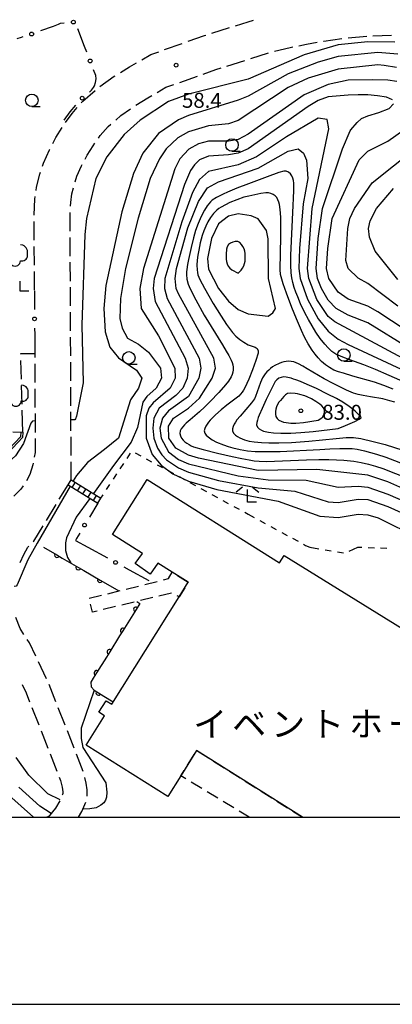
# Model space of a CAD drawing. Units: metres. Extents: x -42055 to -39747, y -136591 to -134873.
# Drawn here: x -41646 to -41571, y -136538 to -136340 of the extents above; entities that cross this region are included whole.
import ezdxf

# ---------------------------------------------------------------- set-up
doc = ezdxf.new("R2010")
doc.units = ezdxf.units.M
doc.header["$LTSCALE"] = 2.5
doc.layers.get('0').update_dxf_attribs({"linetype": 'CONTINUOUS'})
for name, color, linetype in [('2106000', 7, 'CONTINUOUS'), ('2214000', 7, 'CONTINUOUS'), ('2214110', 7, 'CONTINUOUS'), ('2214120', 7, 'CONTINUOUS'), ('2214990', 7, 'CONTINUOUS'), ('2219000', 7, 'CONTINUOUS'), ('3001000', 7, 'CONTINUOUS'), ('3003000', 7, 'CONTINUOUS'), ('6110000', 7, 'CONTINUOUS'), ('6130000', 7, 'CONTINUOUS'), ('6214000', 7, 'CONTINUOUS'), ('6301000', 7, 'CONTINUOUS'), ('6331000', 7, 'CONTINUOUS'), ('6333000', 7, 'CONTINUOUS'), ('7101000', 7, 'CONTINUOUS'), ('7102000', 7, 'CONTINUOUS'), ('7312000', 7, 'CONTINUOUS'), ('8131000', 7, 'CONTINUOUS'), ('9902000', 7, 'CONTINUOUS'), ('9910000', 7, 'CONTINUOUS')]:
    doc.layers.add(name, color=color, linetype=linetype)
doc.styles.add('Dm_Anotation', font='txt')

# ---------------------------------------------------------------- blocks, each defined once
blk = doc.blocks.new('621400')
at = {"color": 0, "linetype": 'ByBlock', "lineweight": -2}
blk.add_lwpolyline([(-0.45, 0.85), (-0.618, 0.826), (-0.723, 0.779), (-0.817, 0.711), (-0.894, 0.625), (-0.952, 0.525), (-0.988, 0.415), (-1, 0.2), (-1, 0.1), (-1, 0, 0.502299), (-0.43, -0.412, 1.004557), (0.43, -0.412, 0.502299), (1, 0), (1, 0.1), (1, 0.2), (0.988, 0.415), (0.952, 0.525), (0.894, 0.625), (0.817, 0.711), (0.723, 0.779), (0.618, 0.826), (0.45, 0.85)], format="xyb", dxfattribs=at)
blk = doc.blocks.new('633100')
at = {"color": 0, "linetype": 'ByBlock', "lineweight": -2}
blk.add_lwpolyline([(0, -0.5), (0.67, -0.5)], dxfattribs=at)
blk.add_circle((0, 0), 0.5, dxfattribs=at)
blk = doc.blocks.new('633300')
at = {"color": 0, "linetype": 'ByBlock', "lineweight": -2}
for points in [[(-0.4, 0.6), (-0.9, 0.2)], [(0.72, -0.6), (0, -0.6), (0, 0.4)], [(0.4, 0.6), (0.9, 0.2)]]:
    blk.add_lwpolyline(points, dxfattribs=at)
blk = doc.blocks.new('731200')
at = {"color": 0, "linetype": 'ByBlock', "lineweight": -2}
blk.add_circle((0, 0), 0.15, dxfattribs=at)
blk = doc.blocks.new('DMDR_POINT_0.15')
at = {"color": 0, "linetype": 'Continuous', "lineweight": -2}
blk.add_circle((0, 0), 1, dxfattribs=at)
blk = doc.blocks.new('DMDR_HANEN_0.2')
at = {"color": 0, "linetype": 'Continuous', "lineweight": -2}
blk.add_arc((0, 0), 1, 180, 0, dxfattribs=at)

msp = doc.modelspace()

# ---------------------------------------------------------------- linework, layer by layer
at = {"layer": '2106000', "linetype": 'Continuous'}
for points in [[(-41607.34, -136342.86), (-41603.76, -136341.73)], [(-41602.57, -136341.35), (-41600, -136340.54)], [(-41600, -136340.54), (-41598.99, -136340.23)], [(-41612.07, -136344.47), (-41608.79, -136343.31)], [(-41608.79, -136343.31), (-41608.53, -136343.23)], [(-41579.99, -136343.77), (-41576.26, -136343.42)], [(-41575.01, -136343.34), (-41571.26, -136343.25)], [(-41616.78, -136346.14), (-41613.25, -136344.89)], [(-41594.73, -136346.46), (-41591.6, -136345.71)], [(-41591.6, -136345.71), (-41591.08, -136345.61)], [(-41589.86, -136345.36), (-41588.34, -136345.06)], [(-41588.34, -136345.06), (-41586.17, -136344.67)], [(-41584.94, -136344.45), (-41584.83, -136344.43)], [(-41584.83, -136344.43), (-41581.23, -136343.92)], [(-41621.34, -136348.16), (-41619.56, -136347.12)], [(-41619.56, -136347.12), (-41617.96, -136346.55)], [(-41599.51, -136347.94), (-41595.93, -136346.81)], [(-41625.63, -136350.71), (-41623.84, -136349.62)], [(-41623.84, -136349.62), (-41622.41, -136348.79)], [(-41606.51, -136350.14), (-41605.47, -136349.82)], [(-41604.28, -136349.44), (-41600.7, -136348.31)], [(-41629.77, -136353.52), (-41626.9, -136351.48)], [(-41626.9, -136351.48), (-41626.7, -136351.36)], [(-41613.73, -136352.7), (-41610.2, -136351.45)], [(-41609.02, -136351.03), (-41606.51, -136350.14)], [(-41618.29, -136354.71), (-41616.52, -136353.68)], [(-41616.52, -136353.68), (-41614.91, -136353.11)], [(-41633.19, -136356.44), (-41630.73, -136354.31)], [(-41620.15, -136355.81), (-41619.36, -136355.34)], [(-41633.52, -136356.81), (-41633.19, -136356.44)], [(-41622.58, -136357.28), (-41620.15, -136355.81)], [(-41636.63, -136360.72), (-41635.34, -136358.91)], [(-41635.34, -136358.91), (-41634.34, -136357.76)], [(-41626.59, -136360.25), (-41625.57, -136359.37)], [(-41625.57, -136359.37), (-41623.61, -136357.98)], [(-41629.68, -136363.37), (-41628.09, -136361.55)], [(-41628.09, -136361.55), (-41627.54, -136361.07)], [(-41638.57, -136363.72), (-41637.34, -136361.75)], [(-41630.03, -136363.86), (-41629.68, -136363.37)], [(-41639.23, -136364.98), (-41638.57, -136363.72)], [(-41632.32, -136367.31), (-41631.14, -136365.41)], [(-41631.14, -136365.41), (-41630.75, -136364.87)], [(-41641.09, -136368.89), (-41639.9, -136366.25)], [(-41639.9, -136366.25), (-41639.82, -136366.09)], [(-41632.72, -136368.07), (-41632.32, -136367.31)], [(-41641.3, -136369.53), (-41641.09, -136368.89)], [(-41634.37, -136371.51), (-41633.43, -136369.41)], [(-41633.43, -136369.41), (-41633.3, -136369.17)], [(-41642.47, -136373.73), (-41641.84, -136371.13)], [(-41641.84, -136371.13), (-41641.7, -136370.71)], [(-41634.75, -136372.63), (-41634.37, -136371.51)], [(-41642.56, -136374.36), (-41642.47, -136373.73)], [(-41635.62, -136376.79), (-41635.39, -136375.07)], [(-41635.39, -136375.07), (-41635.08, -136373.83)], [(-41642.95, -136379.25), (-41642.79, -136376.13)], [(-41642.79, -136376.13), (-41642.72, -136375.6)], [(-41635.65, -136377.53), (-41635.62, -136376.79)], [(-41642.95, -136379.34), (-41642.95, -136379.25)], [(-41635.75, -136379.41), (-41635.71, -136378.77)], [(-41635.73, -136382.52), (-41635.75, -136379.41)], [(-41642.92, -136384.34), (-41642.94, -136380.59)], [(-41635.71, -136387.52), (-41635.73, -136383.77)], [(-41642.9, -136389.34), (-41642.92, -136385.59)], [(-41635.69, -136392.52), (-41635.7, -136388.77)], [(-41642.88, -136394.34), (-41642.9, -136390.59)], [(-41645.85, -136392.54), (-41645.83, -136394.47)], [(-41645.83, -136394.47), (-41644.01, -136394.46)], [(-41635.67, -136397.52), (-41635.68, -136393.77)], [(-41635.64, -136402.52), (-41635.66, -136398.77)], [(-41635.62, -136407.52), (-41635.64, -136403.77)], [(-41645.64, -136407.05), (-41642.83, -136407.04)], [(-41645.63, -136407.18), (-41645.64, -136407.05)], [(-41642.83, -136407.04), (-41642.82, -136407.85)], [(-41645.5, -136412.18), (-41645.6, -136408.43)], [(-41635.6, -136412.52), (-41635.62, -136408.77)], [(-41642.82, -136409.1), (-41642.8, -136412.85)], [(-41645.38, -136417.18), (-41645.47, -136413.43)], [(-41642.79, -136414.1), (-41642.78, -136417.85)], [(-41635.58, -136417.52), (-41635.6, -136413.77)], [(-41645.23, -136422.8), (-41645.34, -136418.43)], [(-41635.56, -136422.52), (-41635.57, -136418.77)], [(-41642.77, -136419.1), (-41642.76, -136422.85)], [(-41642.75, -136424.1), (-41642.74, -136426.9)], [(-41635.54, -136427.52), (-41635.55, -136423.77)], [(-41642.74, -136426.9), (-41642.93, -136427.83)], [(-41643.24, -136429.39), (-41643.83, -136431.27)], [(-41643.17, -136429.05), (-41643.24, -136429.39)], [(-41635.51, -136432.34), (-41635.53, -136428.77)], [(-41643.83, -136431.27), (-41644.48, -136432.55)], [(-41645.62, -136434.26), (-41647.03, -136435.62)], [(-41645.15, -136433.6), (-41645.62, -136434.26)], [(-41637.9, -136436.26), (-41636.15, -136433.36)], [(-41640.49, -136440.53), (-41638.55, -136437.33)], [(-41643.01, -136444.68), (-41641.14, -136441.6)], [(-41645, -136447.33), (-41644.24, -136445.86)], [(-41644.24, -136445.86), (-41644.02, -136445.65)], [(-41643.12, -136444.78), (-41643.01, -136444.68)], [(-41645.76, -136448.95), (-41645, -136447.33)], [(-41645.76, -136462.19), (-41646.62, -136459.99)], [(-41645.01, -136463.35), (-41645.76, -136462.19)], [(-41643.91, -136465.07), (-41644.33, -136464.4)], [(-41642.61, -136467.73), (-41643.91, -136465.07)], [(-41642.05, -136468.87), (-41642.06, -136468.85)], [(-41640.47, -136472.25), (-41642.05, -136468.87)], [(-41645.33, -136473.39), (-41644.56, -136475.04)], [(-41638.58, -136476.88), (-41639.95, -136473.39)], [(-41644.56, -136475.04), (-41643.85, -136476.84)], [(-41643.39, -136478), (-41642.02, -136481.49)], [(-41636.75, -136481.53), (-41638.12, -136478.04)], [(-41641.56, -136482.65), (-41641.21, -136483.56)], [(-41641.21, -136483.56), (-41640.19, -136486.14)], [(-41634.92, -136486.18), (-41636.29, -136482.69)], [(-41639.74, -136487.31), (-41638.37, -136490.8)], [(-41633.1, -136490.84), (-41634.47, -136487.35)], [(-41637.91, -136491.96), (-41637.64, -136492.66)], [(-41637.64, -136492.66), (-41637.35, -136493.98)], [(-41632.52, -136493.14), (-41632.77, -136492.04)], [(-41632.34, -136494.53), (-41632.52, -136493.14)], [(-41637.35, -136493.98), (-41637.22, -136494.94)], [(-41637.24, -136495.42), (-41637.32, -136495.6)], [(-41637.21, -136495.25), (-41637.24, -136495.42)], [(-41637.22, -136494.94), (-41637.21, -136495.25)], [(-41632.3, -136495.59), (-41632.34, -136494.53)], [(-41632.33, -136495.75), (-41632.3, -136495.59)], [(-41637.82, -136496.74), (-41638.68, -136498.17)], [(-41633.38, -136498.84), (-41632.58, -136496.97)], [(-41638.68, -136498.17), (-41640.15, -136500)], [(-41634.07, -136500), (-41633.38, -136498.84)]]:
    msp.add_lwpolyline(points, dxfattribs=at)
at = {"layer": '2214000', "flags": 128}
for points in [[(-41647.23, -136422.75), (-41645.23, -136422.8)], [(-41635.51, -136432.34), (-41629.57, -136436.04)], [(-41636.15, -136433.36), (-41630.2, -136437.06)]]:
    msp.add_lwpolyline(points, dxfattribs=at)
at = {"layer": '2214110', "flags": 128}
for points in [[(-41645.23, -136422.8), (-41645.31, -136423.9), (-41652.18, -136431.14)], [(-41630.2, -136437.06), (-41629.57, -136436.04)]]:
    msp.add_lwpolyline(points, dxfattribs=at)
at = {"layer": '2214120', "flags": 128}
msp.add_lwpolyline([(-41636.15, -136433.36), (-41635.51, -136432.34)], dxfattribs=at)
at = {"layer": '2214990', "flags": 128}
for points in [[(-41645.6, -136422.79), (-41645.67, -136423.74), (-41652.31, -136430.73)], [(-41635.3, -136433.89), (-41634.66, -136432.87)], [(-41634.24, -136434.55), (-41633.6, -136433.53)], [(-41633.17, -136435.21), (-41632.54, -136434.19)], [(-41632.11, -136435.87), (-41631.48, -136434.85)], [(-41631.05, -136436.53), (-41630.42, -136435.52)]]:
    msp.add_lwpolyline(points, dxfattribs=at)
at = {"layer": '2219000', "flags": 128}
msp.add_lwpolyline([(-41640.46, -136500), (-41640.01, -136499.82), (-41640.15, -136500)], dxfattribs=at)
at = {"layer": '3001000', "flags": 128}
msp.add_lwpolyline([(-41589.1, -136500), (-41610.39, -136486.63), (-41613.56, -136491.68), (-41616.16, -136495.83), (-41632.54, -136485.54), (-41628.84, -136479.65), (-41629.95, -136478.96), (-41628.5, -136476.65), (-41627.39, -136477.34), (-41613.85, -136455.79), (-41612.04, -136452.91), (-41615.28, -136450.88), (-41618.11, -136449.1), (-41619.68, -136451.3), (-41622.69, -136449.16), (-41621.25, -136447.13), (-41627.26, -136443.35), (-41620.31, -136432.29), (-41593.72, -136449.02), (-41592.83, -136447.52), (-41559.85, -136467.92)], dxfattribs=at)
at = {"layer": '3003000', "linetype": 'Continuous'}
for points in [[(-41617.04, -136452.43), (-41616.02, -136452.18)], [(-41616.02, -136452.18), (-41615.28, -136450.88)], [(-41615.28, -136450.88), (-41615.27, -136450.88)], [(-41614.19, -136451.56), (-41612.04, -136452.91)], [(-41624.48, -136454.28), (-41622, -136453.66)], [(-41620.76, -136453.36), (-41618.28, -136452.74)], [(-41612.74, -136454.01), (-41613.85, -136455.79)], [(-41612.04, -136452.91), (-41612.06, -136452.93)], [(-41631.92, -136456.12), (-41629.44, -136455.5)], [(-41628.2, -136455.2), (-41625.72, -136454.58)], [(-41619.15, -136455.96), (-41621.64, -136456.57)], [(-41615.43, -136455.06), (-41617.91, -136455.66)], [(-41613.85, -136455.79), (-41614.27, -136455.6)], [(-41631.23, -136458.89), (-41631.65, -136457.32)], [(-41626.61, -136457.77), (-41629.09, -136458.38)], [(-41622.88, -136456.87), (-41625.36, -136457.47)], [(-41630.33, -136458.68), (-41631.23, -136458.89)], [(-41612.22, -136489.55), (-41610.89, -136487.43)], [(-41610.13, -136486.79), (-41608.01, -136488.12)], [(-41606.95, -136488.79), (-41604.84, -136490.12)], [(-41613.56, -136491.68), (-41612.88, -136490.61)], [(-41612.5, -136492.32), (-41613.56, -136491.68)], [(-41603.78, -136490.78), (-41601.66, -136492.11)], [(-41609.29, -136494.26), (-41611.43, -136492.97)], [(-41600.6, -136492.78), (-41598.48, -136494.11)], [(-41606.08, -136496.2), (-41608.22, -136494.91)], [(-41597.43, -136494.77), (-41595.31, -136496.1)], [(-41602.87, -136498.15), (-41605.01, -136496.85)], [(-41594.25, -136496.77), (-41592.13, -136498.09)], [(-41599.81, -136500), (-41601.81, -136498.79)], [(-41591.07, -136498.76), (-41589.1, -136500)]]:
    msp.add_lwpolyline(points, dxfattribs=at)
at = {"layer": '6110000', "linetype": 'Continuous'}
for points in [[(-41641.05, -136445.86), (-41638.38, -136447.42)], [(-41638.38, -136447.42), (-41637.3, -136448.05)], [(-41637.3, -136448.05), (-41634.06, -136449.94)], [(-41634.06, -136449.94), (-41632.98, -136450.57)], [(-41632.98, -136450.57), (-41629.74, -136452.46)], [(-41629.74, -136452.46), (-41628.66, -136453.09)], [(-41628.66, -136453.09), (-41625.98, -136454.65)], [(-41622.5, -136458.37), (-41623.16, -136459.43)], [(-41621.72, -136457.13), (-41622.5, -136458.37)], [(-41622.38, -136456.75), (-41621.72, -136457.13)], [(-41623.16, -136459.43), (-41625.15, -136462.61)], [(-41625.81, -136463.67), (-41627.8, -136466.85)], [(-41625.15, -136462.61), (-41625.81, -136463.67)], [(-41628.46, -136467.91), (-41630.45, -136471.09)], [(-41627.8, -136466.85), (-41628.46, -136467.91)], [(-41631.11, -136472.15), (-41631.6, -136472.93)], [(-41630.45, -136471.09), (-41631.11, -136472.15)], [(-41631.6, -136472.93), (-41631.49, -136473.87)], [(-41631.49, -136473.87), (-41630.9, -136474.53)], [(-41630.9, -136474.53), (-41630.05, -136475.06)], [(-41630.05, -136475.06), (-41628.99, -136475.71)], [(-41628.99, -136475.71), (-41627.1, -136476.89)]]:
    msp.add_lwpolyline(points, dxfattribs=at)
at = {"layer": '6130000', "linetype": 'Continuous'}
for points in [[(-41639.13, -136341.48), (-41641.68, -136342.38)], [(-41638.16, -136341.1), (-41639.13, -136341.48)], [(-41637.7, -136340.93), (-41638.16, -136341.1)], [(-41636.95, -136340.84), (-41637.7, -136340.93)], [(-41645.55, -136343.71), (-41646.42, -136343.99)], [(-41645.23, -136343.6), (-41645.55, -136343.71)], [(-41632.84, -136345.5), (-41634.19, -136342)], [(-41632.39, -136346.67), (-41632.84, -136345.5)], [(-41630.6, -136351.31), (-41631.04, -136350.16)], [(-41630.54, -136352), (-41630.6, -136351.31)], [(-41631.46, -136354.28), (-41631.05, -136353.72)], [(-41631.05, -136353.72), (-41630.82, -136353.4)], [(-41630.82, -136353.4), (-41630.62, -136352.7)], [(-41630.62, -136352.7), (-41630.54, -136352)], [(-41631.88, -136354.65), (-41631.46, -136354.28)], [(-41635.73, -136358.6), (-41634.56, -136357.25)], [(-41636.96, -136360.31), (-41635.73, -136358.6)], [(-41642.88, -136394.46), (-41642.86, -136398.25)], [(-41642.85, -136402), (-41642.84, -136403.25)], [(-41642.84, -136403.25), (-41642.83, -136407.04)], [(-41630.2, -136437.06), (-41631.86, -136439.84)], [(-41634.44, -136444.13), (-41634.66, -136444.5)], [(-41634.66, -136444.5), (-41632.21, -136445.86)], [(-41633.79, -136443.06), (-41634.44, -136444.13)], [(-41632.21, -136445.86), (-41628.26, -136448.02)], [(-41624.97, -136449.82), (-41623.87, -136450.42)], [(-41623.87, -136450.42), (-41619.93, -136452.58)]]:
    msp.add_lwpolyline(points, dxfattribs=at)
at = {"layer": '6301000', "linetype": 'Continuous'}
for points in [[(-41624.3, -136428.07), (-41623.61, -136427.02)], [(-41622.68, -136426.95), (-41621.58, -136427.55)], [(-41620.48, -136428.14), (-41619.39, -136428.74)], [(-41625.68, -136430.15), (-41624.99, -136429.11)], [(-41618.29, -136429.34), (-41617.19, -136429.93)], [(-41616.09, -136430.53), (-41614.99, -136431.13)], [(-41627.05, -136432.24), (-41626.37, -136431.2)], [(-41613.89, -136431.72), (-41612.79, -136432.32)], [(-41628.43, -136434.33), (-41627.74, -136433.28)], [(-41611.7, -136432.91), (-41610.6, -136433.51)], [(-41609.5, -136434.11), (-41608.4, -136434.7)], [(-41629.57, -136436.04), (-41629.12, -136435.37)], [(-41607.3, -136435.3), (-41606.2, -136435.9)], [(-41605.1, -136436.49), (-41604.01, -136437.09)], [(-41602.91, -136437.69), (-41601.81, -136438.28)], [(-41600.71, -136438.88), (-41600, -136439.26)], [(-41600, -136439.26), (-41598.8, -136439.92)], [(-41597.7, -136440.51), (-41596.6, -136441.11)], [(-41595.5, -136441.71), (-41594.4, -136442.3)], [(-41593.3, -136442.9), (-41592.21, -136443.5)], [(-41591.11, -136444.09), (-41590.01, -136444.69)], [(-41588.91, -136445.28), (-41588.5, -136445.51)], [(-41588.5, -136445.51), (-41587.67, -136445.86)], [(-41587.67, -136445.86), (-41585.83, -136446.18)], [(-41584.6, -136446.39), (-41583.36, -136446.61)], [(-41579.75, -136446.68), (-41578.06, -136445.86)], [(-41578.06, -136445.86), (-41577.22, -136445.89)], [(-41575.97, -136445.93), (-41574.72, -136445.98)], [(-41573.48, -136446.02), (-41572.23, -136446.06)], [(-41582.13, -136446.82), (-41580.9, -136447.03)]]:
    msp.add_lwpolyline(points, dxfattribs=at)
at = {"layer": '7101000', "flags": 128}
for points, elevation in [([(-41570.62, -136344.62), (-41576, -136344.56), (-41582, -136345.16), (-41588.8, -136347.2), (-41600, -136352.04), (-41612, -136355.07), (-41616, -136356.56), (-41621.69, -136360.31), (-41624.87, -136363.13), (-41628.4, -136367.6), (-41630.57, -136372), (-41632.46, -136380), (-41632.79, -136383.21), (-41633.38, -136401.38), (-41633.12, -136412.91), (-41634.45, -136419.61), (-41634.67, -136420.13), (-41634.82, -136420.33), (-41635.57, -136420.35)], 60), ([(-41569.05, -136408), (-41582.67, -136400.67), (-41584, -136399.6), (-41586.24, -136396.24), (-41587.88, -136392), (-41588.15, -136390), (-41587.19, -136378), (-41583.85, -136362), (-41584.17, -136360.17), (-41586, -136359.87), (-41592.37, -136363.63), (-41598.34, -136367.66), (-41602, -136369.22), (-41608, -136370.58), (-41609.81, -136372.19), (-41611.2, -136374.8), (-41613.36, -136380.64), (-41616.75, -136392), (-41616.8, -136394), (-41616.28, -136396), (-41609.84, -136408), (-41609.51, -136410), (-41609.92, -136412), (-41612, -136415.64), (-41616, -136418.57), (-41617.21, -136420), (-41617.72, -136422), (-41617.5, -136424), (-41616, -136426.73), (-41614, -136428.31), (-41612, -136429.15), (-41602, -136431.56), (-41596, -136432.38), (-41588.41, -136432.41), (-41582, -136433.87), (-41578, -136433.65), (-41576, -136433.84), (-41572, -136435.25), (-41564, -136438.72)], 70), ([(-41642.77, -136420.56), (-41643.26, -136420.58), (-41643.61, -136420.98), (-41645.06, -136425.12), (-41646.67, -136427.55), (-41650.08, -136430.59), (-41651, -136431.03), (-41652.13, -136431.47), (-41660.02, -136431.74), (-41663.29, -136431.12), (-41665.01, -136430.47), (-41668.95, -136429.63), (-41669.27, -136429.7), (-41669.4, -136430.05)], 60)]:
    msp.add_lwpolyline(points, dxfattribs=dict(at, elevation=elevation))
at = {"layer": '7101000', "elevation": 80, "flags": 128}
for points in [[(-41601.44, -136390.33), (-41601.16, -136389.93), (-41600.92, -136389.48), (-41600.76, -136389.01), (-41600.66, -136388.52), (-41600.61, -136388.03), (-41600.62, -136387.03), (-41600.71, -136386.53), (-41600.86, -136386.06), (-41601.07, -136385.61), (-41601.34, -136385.19), (-41601.68, -136384.83), (-41602.13, -136384.6), (-41602.62, -136384.58), (-41603.1, -136384.73), (-41603.55, -136384.94), (-41603.96, -136385.22), (-41604.23, -136385.64), (-41604.35, -136386.12), (-41604.45, -136387.12), (-41604.45, -136387.62), (-41604.41, -136388.11), (-41604.34, -136388.61), (-41604.24, -136389.1), (-41604.04, -136389.55), (-41603.72, -136389.94), (-41603.33, -136390.25), (-41602, -136390.93)], [(-41580.48, -136421.46), (-41579.56, -136421.07), (-41578.64, -136420.67), (-41577.75, -136420.21), (-41577.35, -136419.92), (-41577.49, -136419.58), (-41577.9, -136419.3), (-41578.6, -136418.59), (-41578.95, -136418.24), (-41579.75, -136417.64), (-41581.02, -136416.83), (-41582.32, -136416.09), (-41584.1, -136415.17), (-41586.35, -136414.09), (-41588.17, -136413.27), (-41589.56, -136412.69), (-41590.49, -136412.32), (-41590.96, -136412.16), (-41591.43, -136412), (-41592.4, -136411.76), (-41592.9, -136411.73), (-41593.39, -136411.83), (-41593.85, -136412.02), (-41594.27, -136412.3), (-41594.59, -136412.68), (-41595.31, -136413.99), (-41596.4, -136416.24), (-41597.24, -136418.06), (-41597.82, -136419.44), (-41598, -136419.91), (-41598.16, -136420.38), (-41598.3, -136420.86), (-41598.33, -136421.36), (-41598.15, -136421.82), (-41597.8, -136422.18), (-41597.38, -136422.44), (-41596.92, -136422.63), (-41595.94, -136422.84), (-41594.95, -136422.94), (-41593.45, -136423.01), (-41591.45, -136423), (-41589.45, -136422.91), (-41586.96, -136422.69), (-41582, -136422.06)]]:
    msp.add_lwpolyline(points, close=True, dxfattribs=at)
at = {"layer": '7102000', "flags": 128}
for points, elevation in [([(-41570, -136347.06), (-41574, -136346.71), (-41582, -136347.49), (-41586, -136348.64), (-41592, -136351.01), (-41600, -136355.49), (-41602, -136356.3), (-41612, -136359.31), (-41614, -136360.2), (-41618, -136362.97), (-41621.12, -136366.88), (-41623.02, -136370.98), (-41625.36, -136378.64), (-41628.59, -136393.41), (-41629, -136398), (-41628.73, -136402.73), (-41627.79, -136405.79), (-41626, -136407.93), (-41622.41, -136410.41), (-41621.34, -136412), (-41622, -136414), (-41623.64, -136416.36), (-41626.04, -136424), (-41628.81, -136426.29), (-41632.22, -136428.88), (-41634.48, -136431.49), (-41635.12, -136432.59)], 62), ([(-41570.27, -136349.73), (-41572.77, -136349.35), (-41574, -136349.2), (-41582, -136350.03), (-41588, -136351.86), (-41592, -136353.71), (-41602, -136360.36), (-41604, -136361), (-41608, -136361.38), (-41612, -136362.62), (-41614.16, -136363.84), (-41616.45, -136366), (-41617.84, -136368), (-41619.69, -136372), (-41622.09, -136379.91), (-41624.66, -136390), (-41625.61, -136396), (-41625.74, -136400), (-41625.32, -136402), (-41624.22, -136404), (-41622, -136405.2), (-41620, -136406.81), (-41617.62, -136410), (-41617.39, -136412), (-41618.5, -136414), (-41620.35, -136415.65), (-41621.18, -136416.82), (-41622.22, -136421.87), (-41623.46, -136424.84), (-41627.01, -136429.5), (-41631.07, -136435.11)], 64), ([(-41570.18, -136352.56), (-41572, -136352.28), (-41575, -136352.17), (-41579.99, -136352.29), (-41584, -136353.13), (-41588.82, -136355.18), (-41600, -136363.1), (-41602, -136364.18), (-41604, -136364.52), (-41608, -136364.49), (-41610, -136365), (-41611.9, -136366.1), (-41613.71, -136368), (-41614.75, -136370), (-41621, -136390), (-41621.76, -136394), (-41621.47, -136398), (-41618, -136403.48), (-41614.71, -136410), (-41614.67, -136412), (-41615.66, -136414), (-41619.05, -136416.95), (-41619.93, -136418), (-41620.45, -136419.55), (-41620.46, -136424), (-41619.28, -136427.28), (-41617.46, -136429.46), (-41615.16, -136431.16), (-41612, -136432.64), (-41606.33, -136434.33), (-41594, -136436.64), (-41585.65, -136439.65), (-41582, -136439.89), (-41578, -136439.24), (-41576, -136439.36), (-41573.93, -136440), (-41565.88, -136444)], 66), ([(-41571.07, -136356.17), (-41572.29, -136355.68), (-41574.07, -136355.4), (-41576, -136355.23), (-41578, -136355.18), (-41579.99, -136355.27), (-41584, -136355.58), (-41586, -136356.33), (-41588, -136357.54), (-41600, -136366.03), (-41602, -136366.86), (-41604, -136367.25), (-41608, -136367.5), (-41609.76, -136368.24), (-41610.78, -136369.22), (-41611.61, -136370.39), (-41612.81, -136373.19), (-41618.85, -136392), (-41619.07, -136394), (-41618.65, -136396.65), (-41612.68, -136408), (-41612.09, -136410), (-41612.26, -136412), (-41613.14, -136414), (-41614.54, -136415.46), (-41617.9, -136418), (-41618.95, -136420), (-41619.15, -136422), (-41618.95, -136424), (-41618.23, -136426), (-41617.33, -136427.33), (-41616.39, -136428.39), (-41614, -136429.94), (-41612, -136430.82), (-41606, -136432.53), (-41598, -136433.99), (-41590.64, -136434.64), (-41584, -136436.81), (-41582, -136436.89), (-41578, -136436.24), (-41576, -136436.34), (-41572, -136437.74), (-41564, -136441.33)], 68), ([(-41567.8, -136406), (-41576, -136400.88), (-41580, -136399.37), (-41582.4, -136398), (-41584, -136396.37), (-41585.34, -136394), (-41586.13, -136392), (-41586.42, -136390), (-41586.01, -136384), (-41585.1, -136378), (-41581.13, -136366), (-41579.58, -136362.42), (-41579.44, -136362.24), (-41578.18, -136360.74), (-41577.27, -136359.93), (-41576.05, -136359.4), (-41573.85, -136358.73), (-41571.76, -136357.93), (-41570.87, -136357)], 68), ([(-41565.99, -136404), (-41574, -136398.69), (-41576, -136397.59), (-41580, -136396.18), (-41582, -136394.78), (-41583.87, -136392), (-41584.3, -136390), (-41584.06, -136386), (-41583.19, -136380), (-41577.74, -136368.26), (-41576, -136366.52), (-41572, -136364.51), (-41568.81, -136362.24)], 66), ([(-41566, -136435.42), (-41572, -136432.77), (-41576, -136431.43), (-41586.27, -136430.27), (-41598, -136430.49), (-41610, -136428), (-41612, -136427.43), (-41614.51, -136426), (-41615.97, -136424), (-41616, -136421.62), (-41615.01, -136420), (-41611.97, -136418.03), (-41609.77, -136416), (-41607.24, -136412), (-41606.61, -136410), (-41606.91, -136408), (-41614, -136395.12), (-41614.47, -136394), (-41614.69, -136392), (-41614.41, -136390), (-41612.16, -136381.84), (-41610, -136376.58), (-41608.17, -136373.83), (-41606, -136372.63), (-41598, -136369.93), (-41592, -136366.46), (-41590, -136366), (-41588.91, -136366.91), (-41588.31, -136368.31), (-41588.09, -136372), (-41588.98, -136377.02), (-41589.75, -136386), (-41589.85, -136390), (-41589.59, -136392), (-41588.14, -136396.14), (-41586, -136400.13), (-41584, -136402.55), (-41582, -136404.19), (-41580, -136405.26), (-41564.47, -136412.47)], 72), ([(-41570, -136397.54), (-41576, -136393.05), (-41578, -136391.93), (-41579.98, -136390), (-41580.41, -136388.41), (-41580.07, -136382), (-41579.67, -136380), (-41578.7, -136378), (-41575.13, -136372.87), (-41566.58, -136366)], 64), ([(-41568.56, -136412.88), (-41571.76, -136411.45), (-41574.51, -136410.27), (-41576.84, -136409.34), (-41579.66, -136408.34), (-41581.07, -136407.81), (-41581.98, -136407.4), (-41582.43, -136407.18), (-41582.86, -136406.92), (-41583.26, -136406.62), (-41583.99, -136405.94), (-41584.66, -136405.2), (-41585.57, -136404.01), (-41586.43, -136402.78), (-41587.22, -136401.51), (-41587.96, -136400.2), (-41588.65, -136398.87), (-41589.5, -136397.06), (-41590.09, -136395.68), (-41590.45, -136394.75), (-41590.77, -136393.8), (-41591.05, -136392.84), (-41591.27, -136391.86), (-41591.38, -136390.87), (-41591.44, -136389.37), (-41591.44, -136387.37), (-41591, -136377.38), (-41590.93, -136375.88), (-41590.88, -136374.38), (-41590.86, -136373.38), (-41590.88, -136372.89), (-41590.95, -136372.39), (-41591.1, -136371.91), (-41591.3, -136371.46), (-41591.57, -136371.04), (-41591.94, -136370.7), (-41592.4, -136370.53), (-41592.9, -136370.53), (-41593.87, -136370.79), (-41596.23, -136371.61), (-41599.97, -136373.02), (-41602.3, -136373.93), (-41604.14, -136374.7), (-41605.06, -136375.11), (-41605.95, -136375.55), (-41606.4, -136375.78), (-41607.24, -136376.32), (-41607.61, -136376.66), (-41608.23, -136377.44), (-41608.76, -136378.29), (-41609.24, -136379.16), (-41609.68, -136380.06), (-41610.07, -136380.98), (-41610.57, -136382.4), (-41610.99, -136383.84), (-41611.48, -136385.78), (-41612, -136388.22), (-41612.18, -136389.2), (-41612.33, -136390.19), (-41612.38, -136390.69), (-41612.39, -136391.19), (-41612.3, -136392.18), (-41612.08, -136393.16), (-41611.68, -136394.07), (-41610.53, -136396.29), (-41608.82, -136399.35), (-41605.19, -136405.33), (-41604.41, -136406.61), (-41603.91, -136407.48), (-41603.44, -136408.36), (-41603.24, -136408.82), (-41603.09, -136409.3), (-41603.02, -136409.79), (-41603.02, -136410.29), (-41603.09, -136410.78), (-41603.21, -136411.27), (-41603.41, -136411.73), (-41603.95, -136412.57), (-41604.56, -136413.36), (-41605.88, -136414.86), (-41607.62, -136416.66), (-41608.69, -136417.71), (-41609.79, -136418.73), (-41611.69, -136420.35), (-41612.45, -136421), (-41612.81, -136421.35), (-41613.14, -136421.72), (-41613.44, -136422.12), (-41613.66, -136422.57), (-41613.71, -136423.06), (-41613.6, -136423.55), (-41613.39, -136424), (-41613.09, -136424.4), (-41612.71, -136424.73), (-41612.31, -136425.02), (-41611.89, -136425.3), (-41611.46, -136425.54), (-41611, -136425.74), (-41609.08, -136426.3), (-41606.17, -136427.02), (-41603.24, -136427.7), (-41601.29, -136428.12), (-41599.81, -136428.39), (-41598.82, -136428.54), (-41597.83, -136428.63), (-41596.33, -136428.67), (-41588.34, -136428.39), (-41585.84, -136428.32), (-41583.84, -136428.3), (-41582.34, -136428.33), (-41580.84, -136428.42), (-41578.85, -136428.65), (-41577.38, -136428.91), (-41575.91, -136429.24), (-41574.47, -136429.65), (-41573.04, -136430.11), (-41567.92, -136432.1)], 74), ([(-41570.95, -136414.21), (-41572.81, -136413.48), (-41574.7, -136412.82), (-41579.02, -136411.57), (-41580.94, -136411.02), (-41581.9, -136410.71), (-41582.83, -136410.36), (-41583.71, -136409.88), (-41584.53, -136409.31), (-41585.3, -136408.68), (-41585.99, -136407.95), (-41586.61, -136407.16), (-41587.19, -136406.35), (-41588, -136405.09), (-41588.71, -136403.77), (-41589.36, -136402.42), (-41590.35, -136400.12), (-41591.27, -136397.8), (-41592.31, -136394.98), (-41592.98, -136393.1), (-41593.29, -136392.15), (-41593.55, -136391.18), (-41593.62, -136390.19), (-41593.47, -136383.69), (-41593.45, -136382.19), (-41593.46, -136380.69), (-41593.49, -136379.69), (-41593.61, -136378.19), (-41593.77, -136377.21), (-41593.9, -136376.72), (-41594.06, -136376.25), (-41594.29, -136375.81), (-41594.61, -136375.42), (-41595.02, -136375.15), (-41595.49, -136374.98), (-41595.98, -136374.87), (-41596.48, -136374.84), (-41597.47, -136374.96), (-41599.91, -136375.49), (-41600.88, -136375.74), (-41602.3, -136376.22), (-41603.69, -136376.79), (-41604.59, -136377.23), (-41605.46, -136377.72), (-41605.88, -136377.99), (-41606.28, -136378.29), (-41606.66, -136378.62), (-41607, -136378.98), (-41607.6, -136379.78), (-41608.1, -136380.65), (-41608.53, -136381.55), (-41608.91, -136382.47), (-41609.23, -136383.42), (-41609.63, -136384.86), (-41609.93, -136386.33), (-41610.09, -136387.32), (-41610.23, -136388.31), (-41610.31, -136389.31), (-41610.28, -136390.31), (-41610.22, -136390.8), (-41610.1, -136391.29), (-41609.71, -136392.21), (-41608.78, -136393.98), (-41607.02, -136397), (-41605.45, -136399.56), (-41604.36, -136401.24), (-41603.79, -136402.06), (-41603.18, -136402.85), (-41602.48, -136403.57), (-41601.72, -136404.22), (-41600.91, -136404.8), (-41600.03, -136405.28), (-41598.63, -136405.79), (-41598.21, -136406.06), (-41597.99, -136406.5), (-41598.02, -136407), (-41598.46, -136408.43), (-41599.15, -136410.31), (-41599.88, -136412.17), (-41600.28, -136413.09), (-41600.5, -136413.54), (-41600.97, -136414.42), (-41601.25, -136414.83), (-41601.93, -136415.57), (-41604.3, -136417.4), (-41605.46, -136418.35), (-41606.56, -136419.36), (-41607.63, -136420.42), (-41607.96, -136420.8), (-41608.27, -136421.19), (-41608.54, -136421.61), (-41608.75, -136422.06), (-41608.85, -136422.55), (-41608.73, -136423.03), (-41608.44, -136423.44), (-41608.08, -136423.78), (-41607.26, -136424.34), (-41606.37, -136424.8), (-41604.98, -136425.37), (-41604.03, -136425.7), (-41603.07, -136425.98), (-41601.61, -136426.32), (-41600.14, -136426.56), (-41598.64, -136426.67), (-41596.64, -136426.7), (-41593.64, -136426.66), (-41585.65, -136426.28), (-41583.65, -136426.18), (-41581.65, -136426.1), (-41580.15, -136426.06), (-41579.15, -136426.06), (-41578.17, -136426.22), (-41576.71, -136426.57), (-41574.3, -136427.23), (-41572.39, -136427.84), (-41567.73, -136429.63)], 76), ([(-41570, -136392.21), (-41574.55, -136386.55), (-41575.72, -136383.72), (-41575.9, -136382), (-41575.53, -136380.47), (-41574.31, -136378), (-41570.89, -136374)], 62), ([(-41570.64, -136416.8), (-41571.6, -136416.51), (-41573.05, -136416.15), (-41575.51, -136415.71), (-41576.99, -136415.45), (-41577.97, -136415.24), (-41578.93, -136414.97), (-41580.31, -136414.38), (-41583.01, -136413.06), (-41584.78, -136412.14), (-41588.22, -136410.1), (-41589.08, -136409.59), (-41589.96, -136409.12), (-41590.89, -136408.75), (-41591.38, -136408.65), (-41591.88, -136408.61), (-41592.38, -136408.63), (-41592.87, -136408.71), (-41593.35, -136408.85), (-41593.82, -136409.02), (-41594.71, -136409.48), (-41595.13, -136409.75), (-41595.53, -136410.04), (-41595.91, -136410.37), (-41596.27, -136410.72), (-41596.59, -136411.1), (-41596.88, -136411.51), (-41597.12, -136411.94), (-41597.53, -136412.85), (-41598.2, -136414.74), (-41598.57, -136415.67), (-41598.79, -136416.12), (-41599.37, -136416.93), (-41601.65, -136419.59), (-41602.27, -136420.37), (-41602.56, -136420.78), (-41602.82, -136421.21), (-41603.03, -136421.66), (-41603.16, -136422.14), (-41603.15, -136422.63), (-41602.91, -136423.07), (-41602.55, -136423.42), (-41602.15, -136423.71), (-41601.71, -136423.95), (-41600.78, -136424.32), (-41599.82, -136424.59), (-41598.84, -136424.77), (-41597.35, -136424.92), (-41595.85, -136424.98), (-41593.85, -136424.98), (-41591.35, -136424.88), (-41587.86, -136424.63), (-41582.39, -136424.08), (-41580.39, -136423.91), (-41579.4, -136423.86), (-41578.9, -136423.87), (-41577.42, -136424.11), (-41574.98, -136424.67), (-41572.56, -136425.31), (-41567.33, -136426.99)], 78), ([(-41635.72, -136433.63), (-41640.15, -136441.28), (-41642.34, -136445.09), (-41644.24, -136448.4), (-41646.36, -136453.39), (-41646.57, -136453.66), (-41646.95, -136453.72)], 62), ([(-41631.77, -136436.08), (-41634.5, -136439.86), (-41636.44, -136443.99), (-41636.64, -136445.03), (-41636.66, -136446.55), (-41636.28, -136447.93), (-41635.59, -136449.04)], 64), ([(-41630.9, -136474.53), (-41633.53, -136482.16), (-41633.53, -136484.24), (-41633.21, -136486), (-41628.56, -136493.09), (-41628.34, -136495.01), (-41628.43, -136495.98), (-41628.61, -136496.61), (-41628.97, -136497.09), (-41629.58, -136497.58), (-41630.52, -136498.1), (-41631.79, -136498.32), (-41633.18, -136498.37)], 64), ([(-41637.7, -136496.51), (-41640.18, -136495.29), (-41644, -136491.58), (-41646.53, -136488)], 64), ([(-41643.05, -136500), (-41648, -136495.56)], 68), ([(-41639.55, -136499.26), (-41641.8, -136497.8), (-41646.03, -136494)], 66)]:
    msp.add_lwpolyline(points, dxfattribs=dict(at, elevation=elevation))
for points, elevation in [([(-41595.09, -136398.91), (-41594.57, -136398), (-41595.93, -136392), (-41596, -136384.07), (-41596.37, -136382.37), (-41598, -136380.07), (-41599.45, -136379.45), (-41602, -136379.04), (-41604, -136379.53), (-41606, -136381.06), (-41607.39, -136384), (-41608.15, -136388), (-41608, -136390.15), (-41606, -136394.01), (-41604, -136396.53), (-41602, -136398.26), (-41600, -136399.08), (-41596, -136399.54)], 78), ([(-41585.47, -136420.11), (-41585.1, -136419.78), (-41584.84, -136419.36), (-41584.7, -136418.88), (-41584.73, -136418.38), (-41584.94, -136417.93), (-41585.26, -136417.55), (-41585.63, -136417.21), (-41586.46, -136416.65), (-41587.32, -136416.14), (-41588.22, -136415.71), (-41588.69, -136415.53), (-41589.64, -136415.24), (-41590.13, -136415.13), (-41590.62, -136415.05), (-41591.62, -136415.02), (-41592.12, -136415.09), (-41592.54, -136415.35), (-41592.9, -136415.69), (-41593.57, -136416.44), (-41593.88, -136416.83), (-41594.15, -136417.25), (-41594.35, -136417.71), (-41594.47, -136418.19), (-41594.54, -136418.69), (-41594.57, -136419.19), (-41594.49, -136419.68), (-41594.24, -136420.11), (-41593.85, -136420.42), (-41593.41, -136420.64), (-41592.93, -136420.8), (-41592.44, -136420.91), (-41591.45, -136421.03), (-41590.45, -136421.02), (-41588.96, -136420.87), (-41586, -136420.39)], 82)]:
    msp.add_lwpolyline(points, close=True, dxfattribs=dict(at, elevation=elevation))
at = {"layer": '9902000', "flags": 128}
msp.add_lwpolyline([(-42000, -136500), (-40000, -136500), (-40000, -135000), (-42000, -135000)], close=True, dxfattribs=at)
at = {"layer": '9910000', "flags": 128}
msp.add_lwpolyline([(-42037.5, -136537.5), (-39962.5, -136537.5), (-39962.5, -134962.5), (-42037.5, -134962.5)], close=True, dxfattribs=at)

# ---------------------------------------------------------------- block references
at = {"layer": '6110000', "linetype": 'Continuous', "xscale": 0.5, "yscale": 0.5, "zscale": 0.5}
for p, rotation in [((-41638.38, -136447.42), 329.7641809448342), ((-41634.06, -136449.94), 329.7641809448342), ((-41629.74, -136452.46), 329.7641809448342), ((-41622.5, -136458.37), 237.9773776461344), ((-41625.15, -136462.61), 237.9773776461344), ((-41627.8, -136466.85), 237.9773776461344), ((-41630.45, -136471.09), 237.9773776461344), ((-41630.05, -136475.06), 328.2394108110137)]:
    msp.add_blockref('DMDR_HANEN_0.2', p, dxfattribs=dict(at, rotation=rotation))
at = {"layer": '6130000', "linetype": 'Continuous', "xscale": 0.375, "yscale": 0.375, "zscale": 0.375}
for p, rotation in [((-41635.08, -136340.62), 186.8362805501673), ((-41643.45, -136343.01), 198.5590602721052), ((-41631.71, -136348.41), 111.1232543881547), ((-41633.3, -136355.87), 40.81332190759283), ((-41642.86, -136400.12), 270.2505626273648), ((-41632.83, -136441.45), 239.042255746846), ((-41626.62, -136448.92), 331.3174127186248)]:
    msp.add_blockref('DMDR_POINT_0.15', p, dxfattribs=dict(at, rotation=rotation))
at = {"layer": '6214000', "xscale": 2.5, "yscale": 2.5, "zscale": 2.5}
for p in [(-41646.78, -136387.42), (-41646.62, -136415.52)]:
    msp.add_blockref('621400', p, dxfattribs=at)
at = {"layer": '6331000', "xscale": 2.5, "yscale": 2.5, "zscale": 2.5}
for p in [(-41643.41, -136356.29), (-41603.28, -136365.24), (-41623.95, -136407.93), (-41580.85, -136407.36)]:
    msp.add_blockref('633100', p, dxfattribs=at)
at = {"layer": '6333000', "xscale": 2.5, "yscale": 2.5, "zscale": 2.5}
msp.add_blockref('633300', (-41600.17, -136435.34), dxfattribs=at)
at = {"layer": '7312000', "xscale": 2.5, "yscale": 2.5, "zscale": 2.5}
for p in [(-41614.48, -136349.26, 58.36), (-41589.47, -136418.53, 83.02)]:
    msp.add_blockref('731200', p, dxfattribs=at)

# ---------------------------------------------------------------- texts
at = {"layer": '7312000', "style": 'Dm_Anotation'}
for s, p in [('58.4', (-41613.29, -136357.8)), ('83.0', (-41585.17, -136420.33))]:
    msp.add_text(s, height=3, dxfattribs=at).set_placement(p)
at = {"layer": '8131000', "style": 'Dm_Anotation'}
for s, p in [('イ', (-41611.04, -136483.82)), ('ベ', (-41603.23, -136483.82)), ('ン', (-41595.41, -136483.82)), ('ト', (-41587.6, -136483.82)), ('ホ', (-41579.79, -136483.82)), ('ー', (-41571.98, -136483.82))]:
    msp.add_text(s, height=5, dxfattribs=at).set_placement(p)

doc.saveas('drawing.dxf')
